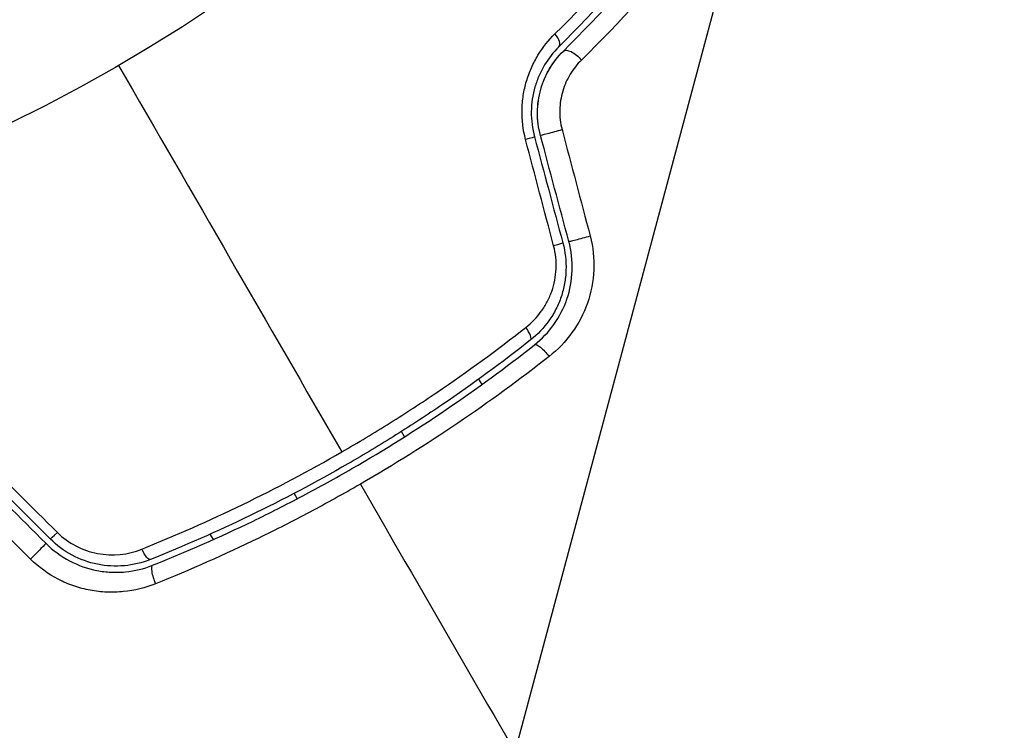
# Model space of a CAD drawing. Units: millimetres. Extents: x -4748 to 4741, y -4288 to 4115.
# Drawn here: x -518 to -486, y 870 to 893 of the extents above; entities that cross this region are included whole.
import ezdxf

# ---------------------------------------------------------------- set-up
doc = ezdxf.new("R2010")
doc.units = ezdxf.units.MM
doc.header["$LTSCALE"] = 20
doc.linetypes.add('HIDDEN', pattern=[9.524999999999999, 6.35, -3.175])
for name, color, linetype in [('2d', 230, 'Continuous'), ('EN-Free_Space', 10, 'HIDDEN'), ('EN-Free_Space_Hatch', 10, 'HIDDEN')]:
    doc.layers.add(name, color=color, linetype=linetype)

msp = doc.modelspace()

# ---------------------------------------------------------------- hatches: boundary and pattern name
at = {"layer": 'EN-Free_Space_Hatch'}
h = msp.add_hatch(dxfattribs=at)
h.set_pattern_fill('ANSI31', color=256, scale=100)
h.set_pattern_definition([(255, (2607.723004341887, 2660.270116908018), (306.6814498467792, -82.17504682005031), [])])
edge = h.paths.add_edge_path()
edge.add_arc((-1360.294231670096, 464.0197487059548), 1000, -34.44355223177803, 29.999999999999886, ccw=False)
edge.add_arc((4.57716339496983e-07, -946.0394868947619), 999.9999999999997, 95.53114728246481, 122.38531809916739, ccw=False)
edge.add_arc((811.5000000000008, 468.51974344738), 999.9999999999999, 120, 204.7850549356158, ccw=False)
edge.add_line((311.5000000000005, 1334.545147231818), (2607.723004341887, 2660.270116908018))
edge.add_arc((3107.723004341887, 1794.244713123579), 1000, -59.999999999999886, 120, ccw=False)
edge.add_line((3607.723004341887, 928.2193093391409), (1311.500000000001, -397.505660337059))
edge.add_arc((811.5000000000027, 468.5197434473811), 1000.000000000001, 275.5311472824646, 299.9999999999999, ccw=False)
edge.add_arc((4.577153731588623e-07, -946.039486894764), 1000, 0, 24.785054935615904, ccw=False)
edge.add_line((1000.000000457715, -946.0394868947637), (1000.000000457715, -2788.06315372594))
edge.add_arc((4.577149184115115e-07, -2788.06315372594), 1000, -90, 0, ccw=False)
edge.add_arc((4.57715088941768e-07, -2788.06315372594), 1000, 180, 270, ccw=False)
edge.add_line((-999.9999995422847, -2788.06315372594), (-999.9999995422846, -946.0394868947628))
edge.add_arc((4.577151457851869e-07, -946.03948689476), 999.9999999999998, 145.5564477682225, 180.0000000000001, ccw=False)
edge.add_arc((-1360.294231670094, 464.0197487059548), 1000, 299.9999999999999, 302.38531809916674, ccw=False)
edge.add_line((-860.2942316700958, -402.0056550784852), (-2677.225915286162, -1451.011651713382))
edge.add_arc((-3177.225915286162, -584.9862479289428), 1000, 210, 300, ccw=False)
edge.add_arc((-3177.225915286162, -584.9862479289427), 1000, 120, 210, ccw=False)
edge.add_line((-3677.225915286162, 281.0391558554961), (-1860.294231670095, 1330.045152490392))
edge.add_arc((-1360.294231670096, 464.019748705954), 999.9999999999997, 29.999999999999886, 120, ccw=False)

# ---------------------------------------------------------------- linework, layer by layer
at = {"layer": '2d'}
for p, q in [((-502.8774503994391, 881.0092940725281), (-502.7769591222568, 880.835238074731)), ((-505.2685690949875, 879.1508331401437), (-505.3686302806, 879.3241441974915)), ((-509.0482219756632, 877.6973839644543), (-509.048214314369, 877.6973706947028)), ((-508.8327474146354, 877.3241710770144), (-508.7326748965461, 877.150840391243)), ((-511.4372704482175, 875.835337300663), (-511.5377628181941, 876.0093951912368))]:
    msp.add_line(p, q, dxfattribs=at)
msp.add_circle((-540.9999999999982, 937.039486894766), 53.00000000000004, dxfattribs=at)
for centre, major_axis, ratio, start_param, end_param in [((-500.6454536551882, 892.0891287816976), (-0.3524626172773048, 0.354640809019194), 0.4403736269214026, 3.141592653589742, 4.484937352344523), ((-500.3998450510499, 889.0113604953167), (0.4829629819103702, 0.1294092659170246), 0.001814616859322843, 3.141592654683141, 5.172324690004923), ((-499.4829604676797, 885.5894933723011), (0.4829629819092862, 0.1294092659173282), 0.02086645070878084, 3.14159265362988, 5.143872186934875), ((-501.5083457861965, 882.6692080417397), (-0.3097081493435367, 0.3925313519075138), 0.2622502357698595, 3.141592653583567, 4.539765872904558), ((-516.352059472667, 876.2087565476231), (0.3535533905456519, 0.3535533905456519), 0.0323231834900219, 3.141576214081331, 4.326457141241925), ((-513.214643681431, 874.539363180289), (-0.1850875542272766, 0.464480997749518), 0.2696414977456954, 1.08089093231456e-11, 1.748087884155228)]:
    msp.add_ellipse(centre, major_axis=major_axis, ratio=ratio, start_param=start_param, end_param=end_param, dxfattribs=at)
at = {"layer": '2d', "extrusion": (0, 0, -1)}
for centre, major_axis, ratio, start_param, end_param in [((-499.7995433737433, 891.2379908400271), (-0.3524626172768409, 0.3546408090198921), 0.45267235923822, 7.073230889886872e-12, 1.804421807333461), ((-501.5589562076129, 888.70077825714), (0.4829629819093461, 0.1294092659171674), 0.01344707876477159, -8.76032579810726e-11, 1.156443937347076), ((-500.6420716233661, 885.2789111308666), (0.4829629819093493, 0.1294092659170741), 0.03232318348554848, -4.207767467789836e-11, 1.184866831809004), ((-500.7650462286128, 881.7271328004426), (-0.3097081493505936, 0.3925313519019421), 0.2696414977455302, -8.906875237357781e-12, 1.748087884132529), ((-517.2005880633333, 875.3602288634811), (0.3535535784625051, 0.3535532027240587), 0.02086645070841306, 1.361835089142005e-10, 2.002279533364823), ((-513.6588538091746, 875.6541175725142), (-0.1850875542352506, 0.4644809977457846), 0.2622502357707673, 3.141592653590012, 4.539765872912997)]:
    msp.add_ellipse(centre, major_axis=major_axis, ratio=ratio, start_param=start_param, end_param=end_param, dxfattribs=at)
at = {"layer": '2d'}
for points, knots in [([(-500.4138228515294, 892.1603764164956), (-499.1841676609147, 893.373328987911), (-498.093034837817, 894.5741516398248), (-496.1358624276218, 896.9234769370123), (-495.2702683822572, 898.0724196190968), (-494.5058807705773, 899.1708728761314)], [9.965227682168975e-18, 9.965227682168975e-18, 9.965227682168975e-18, 9.965227682168975e-18, 0.005670213249602108, 0.005670213249602108, 0.01134042649920421, 0.01134042649920421, 0.01134042649920421, 0.01134042649920421]), ([(-494.4480274863654, 898.7337676657207), (-495.2047649594624, 897.6348751977966), (-496.0614193475885, 896.4864812011328), (-497.9977992607528, 894.1407544260674), (-499.0770749235853, 892.9429359717378), (-500.2929910379116, 891.7344879726752)], [6.648518674311697e-16, 6.648518674311697e-16, 6.648518674311697e-16, 6.648518674311697e-16, 0.005615369607484556, 0.005615369607484556, 0.01123073921496845, 0.01123073921496845, 0.01123073921496845, 0.01123073921496845]), ([(-500.1520059910199, 891.5926316490477), (-498.9133493987756, 892.8236804547869), (-497.8232942278046, 894.0362234180066), (-495.8806765392928, 896.3930724145648), (-495.0287365460645, 897.5378624356472), (-494.2833065468585, 898.6203348129475)], [0, 0, 0, 0, 0.005773356034311687, 0.005773356034311687, 0.01154671206862337, 0.01154671206862337, 0.01154671206862337, 0.01154671206862337]), ([(-493.5091371939816, 898.4947249498673), (-494.280034162628, 897.386572726773), (-495.1603533639773, 896.215557537007), (-497.1645753367884, 893.8064294083288), (-498.2879094649652, 892.5678351983279), (-499.5617712707644, 891.3111050179577)], [0, 0, 0, 0, 0.005906485710900545, 0.005906485710900545, 0.01181297142180109, 0.01181297142180109, 0.01181297142180109, 0.01181297142180109]), ([(-501.3629237420846, 888.7469332024211), (-501.4456792076799, 889.060335127544), (-501.4830574098141, 889.3770948881702), (-501.4743064666454, 889.8568629483598), (-501.4602322107912, 890.0168753383514), (-501.411762259002, 890.3278647149891), (-501.3773686720706, 890.4801728558468), (-501.2891098122254, 890.77854227627), (-501.2347663707387, 890.9254247058907), (-501.1102412382807, 891.205265920129), (-501.0399396265766, 891.3390440946423), (-500.8067554932495, 891.7229997109152), (-500.62053489754, 891.9564721759671), (-500.4138228515294, 892.1603764164956)], [7.757919228897728e-18, 7.757919228897728e-18, 7.757919228897728e-18, 7.757919228897728e-18, 0.0009580154723944991, 0.0009580154723944991, 0.001437023208591744, 0.001437023208591744, 0.001916030944788989, 0.001916030944788989, 0.002395038680986234, 0.002395038680986234, 0.002874046417183479, 0.002874046417183479, 0.003832061889577971, 0.003832061889577971, 0.003832061889577971, 0.003832061889577971]), ([(-500.2929910379116, 891.7344879726752), (-500.464142699504, 891.564387518747), (-500.6191861650259, 891.3687658896961), (-500.8138874209981, 891.0450750653126), (-500.8726846182108, 890.9320152199016), (-500.9768886082493, 890.6948544191036), (-501.0224300085538, 890.569952180751), (-501.0962199066798, 890.3157064289262), (-501.1248688954038, 890.1857009998457), (-501.1648533543103, 889.9198021460015), (-501.1761841316402, 889.7827293978953), (-501.1815211094417, 889.3711700365911), (-501.1481022114385, 889.0993024935051), (-501.0759932257042, 888.8301875230572)], [1.440969542111314e-17, 1.440969542111314e-17, 1.440969542111314e-17, 1.440969542111314e-17, 0.0008321545872922955, 0.0008321545872922955, 0.001248231880938434, 0.001248231880938434, 0.001664309174584572, 0.001664309174584572, 0.002080386468230711, 0.002080386468230711, 0.002496463761876849, 0.002496463761876849, 0.003328618349169116, 0.003328618349169116, 0.003328618349169116, 0.003328618349169116]), ([(-500.8828080329604, 888.8819512294031), (-500.9488525792494, 889.1284333556123), (-500.9801965581446, 889.3796633687416), (-500.977079942706, 889.7550060184694), (-500.9675047967448, 889.8813599611531), (-500.9319590970899, 890.1286587675568), (-500.9062203391277, 890.2492489131164), (-500.8398114397751, 890.484629271572), (-500.7991362967714, 890.5994177501107), (-500.7030530984903, 890.8232048412392), (-500.6473787901141, 890.9323843866805), (-500.4639445652756, 891.2415358396374), (-500.3187121473893, 891.426949396202), (-500.1520059910199, 891.5926316490477)], [0, 0, 0, 0, 0.0007653467540997972, 0.0007653467540997972, 0.001148020131149696, 0.001148020131149696, 0.001530693508199596, 0.001530693508199596, 0.001913366885249494, 0.001913366885249494, 0.002296040262299394, 0.002296040262299394, 0.003061387016399196, 0.003061387016399196, 0.003061387016399196, 0.003061387016399196]), ([(-500.8828080329604, 888.8819512294031), (-500.947292741721, 889.1226119503317), (-500.9797436731242, 889.3697912979715), (-500.9765785398668, 889.8783473471922), (-500.9406668982392, 890.1281254824862), (-500.8037590192271, 890.6114330754772), (-500.7046065841678, 890.8375119526881), (-500.4580673268283, 891.2498003619166), (-500.3125582316643, 891.4330655147842), (-500.1520059910199, 891.5926316490477)], [1.868354362588068e-17, 1.868354362588068e-17, 1.868354362588068e-17, 1.868354362588068e-17, 0.00075473664047005, 0.00075473664047005, 0.001509473280940081, 0.001509473280940081, 0.002264209921410113, 0.002264209921410113, 0.003018946561880144, 0.003018946561880144, 0.003018946561880144, 0.003018946561880144]), ([(-499.5617712707644, 891.3111050179577), (-499.6976315173251, 891.177071898046), (-499.8176469423106, 891.0268176322297), (-500.0223249921692, 890.6910432589284), (-500.1062450456338, 890.5048358798776), (-500.1932731978723, 890.2131084717621), (-500.2161918489528, 890.1131520070721), (-500.2487544438372, 889.9074133184622), (-500.2582164575961, 889.8016303525292), (-500.264543589099, 889.4871244876413), (-500.2401217270453, 889.275757859803), (-500.1852519476051, 889.0680187198068)], [0, 0, 0, 0, 0.0006343952101568408, 0.0006343952101568408, 0.001268790420313682, 0.001268790420313682, 0.001585988025392103, 0.001585988025392103, 0.001903185630470525, 0.001903185630470525, 0.002537580840627379, 0.002537580840627379, 0.002537580840627379, 0.002537580840627379]), ([(-500.1591086414537, 885.4083203967839), (-500.0822320134375, 885.1214123052923), (-500.0488245346605, 884.8236195809204), (-500.0634174881161, 884.3860095632572), (-500.0788573760965, 884.240838402593), (-500.1312759127431, 883.951892888279), (-500.1683057916398, 883.8089816433439), (-500.2611565605475, 883.5341720792094), (-500.3171717308142, 883.4010663657718), (-500.4482216490796, 883.1433186953291), (-500.5240076855553, 883.017734197263), (-500.7743784674622, 882.6636858510865), (-500.9713525971238, 882.4560051146491), (-501.1986376368513, 882.2766766898367)], [0, 0, 0, 0, 0.0008890550081103382, 0.0008890550081103382, 0.001333582512165509, 0.001333582512165509, 0.001778110016220679, 0.001778110016220679, 0.002222637520275849, 0.002222637520275849, 0.00266716502433102, 0.00266716502433102, 0.003556220032441365, 0.003556220032441365, 0.003556220032441365, 0.003556220032441365]), ([(-501.0747543779617, 882.1196641523475), (-500.5957444065079, 882.4976041336013), (-500.2292804239296, 883.009710332235), (-499.9279760825757, 883.8925375770159), (-499.8701542434901, 884.2009606877564), (-499.8476380915981, 884.8359860532437), (-499.8827958710554, 885.1498471004015), (-499.965923449583, 885.4600841063875)], [0, 0, 0, 0, 0.001914167920136348, 0.001914167920136348, 0.002871251880204526, 0.002871251880204526, 0.003828335840272703, 0.003828335840272703, 0.003828335840272703, 0.003828335840272703]), ([(-499.2785235817901, 885.6344606608218), (-499.1832427682366, 885.2735784849228), (-499.1446429323714, 884.9084153185104), (-499.1764427274848, 884.1695858847834), (-499.2469048555231, 883.810518230508), (-499.6077994759216, 882.781598470172), (-500.0419176395808, 882.1833660568645), (-500.6062411335133, 881.7401054537931)], [0, 0, 0, 0, 0.001102852252047217, 0.001102852252047217, 0.002205704504094433, 0.002205704504094433, 0.004411409008188874, 0.004411409008188874, 0.004411409008188874, 0.004411409008188874]), ([(-501.3537366462551, 882.6817979810476), (-501.1631011965128, 882.8315230327353), (-500.9967736291528, 883.0045565847122), (-500.7839144501631, 883.299647952228), (-500.719112013483, 883.4044356672293), (-500.6063866623699, 883.6199079122998), (-500.5578540310798, 883.7313260390601), (-500.4361947931502, 884.0769541650334), (-500.3876583300662, 884.3244424297754), (-500.3659961698158, 884.817387805333), (-500.3921973033357, 885.069920877193), (-500.456399229266, 885.3131607192918)], [8.673617379884035e-19, 8.673617379884035e-19, 8.673617379884035e-19, 8.673617379884035e-19, 0.0007436350117066594, 0.0007436350117066594, 0.001115452517559989, 0.001115452517559989, 0.001487270023413318, 0.001487270023413318, 0.002230905035119985, 0.002230905035119985, 0.002974540046826651, 0.002974540046826651, 0.002974540046826651, 0.002974540046826651]), ([(-507.2959377083935, 878.6634168416385), (-506.771234027663, 878.9663542811977), (-506.248044016389, 879.2811094425888), (-505.2231546425373, 879.9230461181378), (-504.7195021330626, 880.2512962498095), (-503.2340381371614, 881.2572537739397), (-502.2776729335128, 881.9561385690577), (-501.3537366462551, 882.6817979810476)], [0.007238895630066132, 0.007238895630066132, 0.007238895630066132, 0.007238895630066132, 0.009039719195109337, 0.009039719195109337, 0.01084054276015254, 0.01084054276015254, 0.01444218989023895, 0.01444218989023895, 0.01444218989023895, 0.01444218989023895]), ([(-501.1986376368513, 882.2766766898367), (-502.1149331857523, 881.5537173712437), (-503.06363833875, 880.8579542533425), (-504.5376791970084, 879.8574685205476), (-505.0375341578329, 879.5311726490272), (-506.0548636833537, 878.8934340708347), (-506.5742300312486, 878.5809616946008), (-508.1370567031809, 877.6794096672493), (-509.1897937397625, 877.1228892547188), (-511.3162982923368, 876.093907697581), (-512.39004599285, 875.6214801458918), (-513.4737662549378, 875.1896365747689)], [1.734723475976807e-18, 1.734723475976807e-18, 1.734723475976807e-18, 1.734723475976807e-18, 0.003595395339058948, 0.003595395339058948, 0.005393093008588421, 0.005393093008588421, 0.007190790678117895, 0.007190790678117895, 0.01078618601717684, 0.01078618601717684, 0.01438158135623579, 0.01438158135623579, 0.01438158135623579, 0.01438158135623579]), ([(-513.399731235655, 875.0038441780416), (-512.3131896698305, 875.436811989337), (-511.2332362441339, 875.9117544169021), (-509.6241080013988, 876.690628921704), (-509.0895319135798, 876.9613433284339), (-508.0240670057337, 877.5257577380235), (-507.4908879851428, 877.8208206198178), (-505.9181814243348, 878.7294715482403), (-504.9044048066971, 879.3664567443357), (-502.9415761301825, 880.6994733518204), (-501.9925740586059, 881.3955022902373), (-501.0747543779617, 882.1196641523475)], [0, 0, 0, 0, 0.003611598155104925, 0.003611598155104925, 0.005417397232657387, 0.005417397232657387, 0.007223196310209849, 0.007223196310209849, 0.01083479446531477, 0.01083479446531477, 0.01444639262041969, 0.01444639262041969, 0.01444639262041969, 0.01444639262041969]), ([(-500.6062411335133, 881.7401054537931), (-501.5556625764639, 880.994360990031), (-502.5369271385589, 880.2774703811538), (-504.5654106066304, 878.9039554477076), (-505.6125873154087, 878.2473449422414), (-506.6949365780038, 877.6224510709708)], [0, 0, 0, 0, 0.003710991735251248, 0.003710991735251248, 0.007421983470502496, 0.007421983470502496, 0.007421983470502496, 0.007421983470502496]), ([(-513.7470617220188, 875.5265171930641), (-512.6517981264278, 875.9657859825966), (-511.5662671506816, 876.4458215421728), (-509.4156207053202, 877.4902135503944), (-508.3505316328683, 878.0545475026338), (-507.2959377083935, 878.6634168416385)], [0, 0, 0, 0, 0.003619447815033066, 0.003619447815033066, 0.007238895630066132, 0.007238895630066132, 0.007238895630066132, 0.007238895630066132]), ([(-506.6949365780038, 877.6224510709708), (-507.2338857350969, 877.3112890118846), (-507.7817262280514, 877.0080585091255), (-508.8765604942564, 876.4274905423863), (-509.4258544919339, 876.1487876359515), (-511.0792530877752, 875.3462771255217), (-512.1888730918017, 874.8560110740036), (-513.3052810155987, 874.4083203566861)], [0.007421983470502496, 0.007421983470502496, 0.007421983470502496, 0.007421983470502496, 0.009269848976417382, 0.009269848976417382, 0.01111771448233227, 0.01111771448233227, 0.01481344549416203, 0.01481344549416203, 0.01481344549416203, 0.01481344549416203]), ([(-513.4737662549378, 875.1896365747689), (-514.0111274295487, 874.9755075446628), (-514.6069525057646, 874.9204322796268), (-515.4645113053502, 875.0937697852587), (-515.7408941316298, 875.1927808874789), (-516.2607488399444, 875.4712404963575), (-516.495825848524, 875.6454159193472), (-516.7056130511264, 875.8552033449014)], [1.734723475976807e-18, 1.734723475976807e-18, 1.734723475976807e-18, 1.734723475976807e-18, 0.0017701505287415, 0.0017701505287415, 0.002655225793112248, 0.002655225793112248, 0.003540301057482996, 0.003540301057482996, 0.003540301057482996, 0.003540301057482996]), ([(-516.4745568360449, 876.0650844619522), (-516.2962019020924, 875.8880581909307), (-516.0961147398357, 875.7423131179894), (-515.6537996495008, 875.5113484921367), (-515.4196408440439, 875.4309458484313), (-514.695087875105, 875.2939901738155), (-514.1966650755076, 875.3461982984609), (-513.7470617220188, 875.5265171930641)], [0, 0, 0, 0, 0.0007429054721092775, 0.0007429054721092775, 0.001485810944218555, 0.001485810944218555, 0.002971621888437113, 0.002971621888437113, 0.002971621888437113, 0.002971621888437113]), ([(-516.8470344848683, 875.7137820662047), (-516.6196142016997, 875.4863615413451), (-516.3582754611289, 875.2948259764926), (-515.8034121088513, 875.001247697488), (-515.5013502955935, 874.8952383188935), (-515.0468737566771, 874.8063735052692), (-514.8945750349849, 874.7879106537403), (-514.5882089768511, 874.7728517961095), (-514.4329916602765, 874.7764572794949), (-513.9770300832188, 874.8198674623545), (-513.6834308245416, 874.8907948535343), (-513.399731235655, 875.0038441780416)], [0, 0, 0, 0, 0.0009626179032285766, 0.0009626179032285766, 0.001925235806457153, 0.001925235806457153, 0.002406544758071442, 0.002406544758071442, 0.002887853709685733, 0.002887853709685733, 0.003850471612914306, 0.003850471612914306, 0.003850471612914306, 0.003850471612914306]), ([(-513.3052810155987, 874.4083203566861), (-513.638646042682, 874.2746376544019), (-513.9833732672596, 874.1896811707029), (-514.5181878820385, 874.1353037076842), (-514.7001616234065, 874.1297702189077), (-515.0592232784802, 874.1446304651054), (-515.2376424878821, 874.1647817921166), (-515.5923856776499, 874.2310523222823), (-515.7699175166163, 874.277592304581), (-516.1172522525358, 874.3970204745165), (-516.285098477274, 874.4690297276993), (-516.7714525787978, 874.7216825612686), (-517.0765006952461, 874.9423544066722), (-517.3417494847308, 875.2056651211115)], [0, 0, 0, 0, 0.001104105835151249, 0.001104105835151249, 0.001656158752726872, 0.001656158752726872, 0.002208211670302494, 0.002208211670302494, 0.002760264587878117, 0.002760264587878117, 0.00331231750545374, 0.00331231750545374, 0.004416423340604987, 0.004416423340604987, 0.004416423340604987, 0.004416423340604987])]:
    msp.add_open_spline(points, degree=3, knots=knots, dxfattribs=at)
for points in [[(-486.5179292610374, 898.3022527574631), (-484.2502984341972, 894.0004024621558), (-482.0880712065245, 889.6412725971204), (-480.0351350062374, 885.2326980325506)], [(-514.4995264722984, 891.140413888792), (-512.0915007199819, 886.9695858215855), (-509.689609969244, 882.8093839018547), (-507.2959377083935, 878.6634168416385)], [(-499.965923449583, 885.4600841063875), (-500.2715186154619, 886.6005832161263), (-500.5771468680668, 887.741205807466), (-500.8828080329604, 888.8819512294031)], [(-500.1852519476051, 889.0680187198068), (-499.8829335777555, 887.9234294978432), (-499.5806726221363, 886.7788694778628), (-499.2785235817901, 885.6344606608218)], [(-500.456399229266, 885.3131607192918), (-500.758445797188, 886.4575151669706), (-501.060636801627, 887.6021470738378), (-501.3629237420846, 888.7469332024211)], [(-501.0759932257042, 888.8301875230572), (-500.7702991213919, 887.6893191692816), (-500.4646707229695, 886.5486960337366), (-500.1591086414537, 885.4083203967839)], [(-518.9950261218892, 878.567046639404), (-518.1547565550081, 877.7328644584613), (-517.3145727533793, 876.89884264373), (-516.4745568360449, 876.0650844619522)], [(-519.3520133879192, 878.2187636314211), (-518.5169303432012, 877.38367969922), (-517.681937216661, 876.5486856852913), (-516.8470344848683, 875.7137820662047)], [(-516.7056130511264, 875.8552033449014), (-517.5404253946308, 876.6900165756015), (-518.375418919557, 877.525010987918), (-519.2105919565656, 878.360184912508)], [(-517.3417494847308, 875.2056651211115), (-518.1817611467977, 876.0395391278798), (-519.0218478988809, 876.873585759171), (-519.8619311472412, 877.7076966280565)], [(-506.6949365780038, 877.6224510709708), (-502.3034713725374, 870.0162008813677), (-497.9402879677891, 862.4589362676525), (-493.6182742741275, 854.972979772776)]]:
    msp.add_open_spline(points, degree=3, dxfattribs=at)
at = {"layer": 'EN-Free_Space', "flags": 128}
msp.add_lwpolyline([(-494.2688278856567, 964.0197487059536, -0.288841044169883), (-535.6104200031912, -101.5742848327177, -0.1177126346430773), (-96.38685777471892, 49.30446047221722, -0.3877994187353065), (311.5000000000005, 1334.545147231818), (2607.723004341887, 2660.270116908018, -1), (3607.723004341887, 928.2193093391409), (1311.500000000001, -397.505660337059, -0.1071730381492512), (907.8868582324344, -526.8242039195993, -0.1085687851004949), (1000.000000457715, -946.0394868947637), (1000.000000457715, -2788.06315372594, -0.414213562373095), (4.577150320983492e-07, -3788.06315372594, -0.4142135623730951), (-999.9999995422847, -2788.06315372594), (-999.9999995422846, -946.0394868947628, -0.1514301654579042), (-824.683811209195, -380.4454533560956, -0.01040828946201027), (-860.2942316700958, -402.0056550784852), (-2677.225915286162, -1451.011651713382, -0.4142135623730951), (-4043.2513190706, -1084.986247928943, -0.414213562373095), (-3677.225915286162, 281.0391558554961), (-1860.294231670095, 1330.045152490392, -0.4142135623730952)], format="xyb", close=True, dxfattribs=at)

doc.saveas('drawing.dxf')
